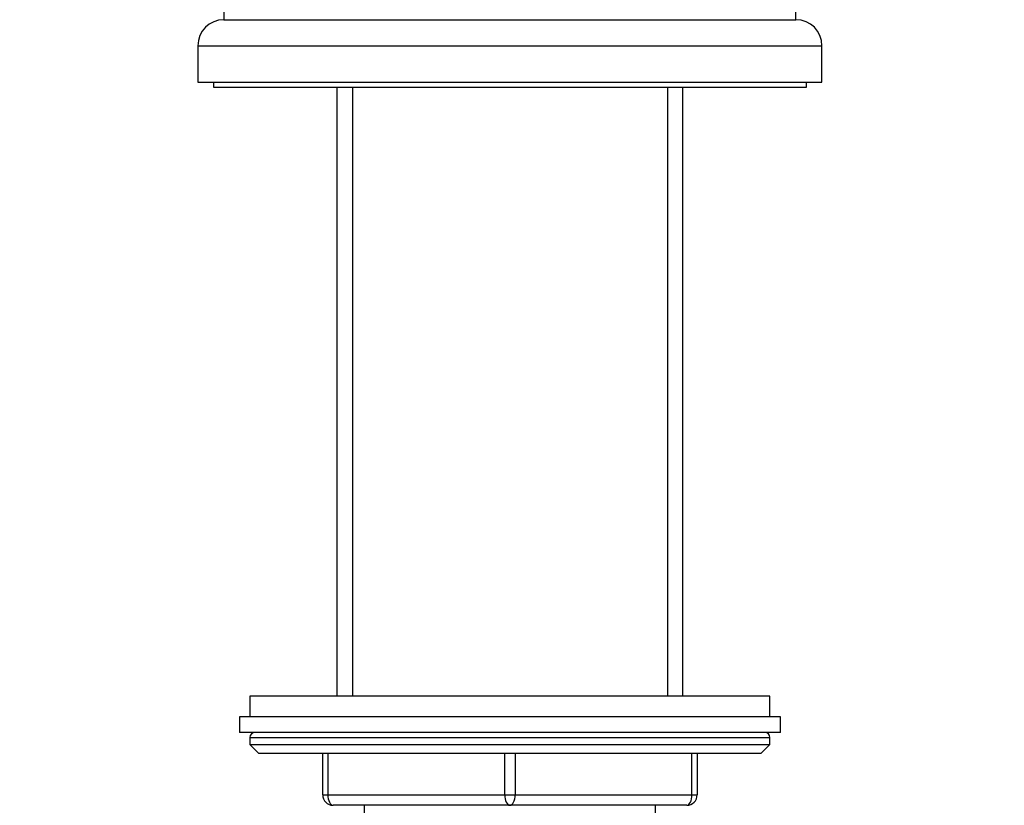
# Model space of a CAD drawing. Units: millimetres. Extents: x 0 to 744, y 0 to 1164.
# Drawn here: x 649 to 744, y 740 to 815 of the extents above; entities that cross this region are included whole.
import ezdxf
from ezdxf import colors
from ezdxf.entities.mleader import LeaderData, LeaderLine
from ezdxf.math import Vec2, Vec3

# ---------------------------------------------------------------- set-up
doc = ezdxf.new("R2010")
doc.units = ezdxf.units.MM
doc.layers.add('DV5_Défaut', color=7, linetype='Continuous')
doc.layers.add('Défaut', color=7, linetype='Continuous')

# ---------------------------------------------------------------- blocks, each defined once
blk = doc.blocks.new('_DOT')
at = {"color": 0}
blk.add_line((0, 0), (-1, 0), dxfattribs=at)
at = {"color": 0, "const_width": 0.333}
blk.add_lwpolyline([(-0.1665, 0, 1), (0.1665, 0, 1)], format="xyb", close=True, dxfattribs=at)
blk = doc.blocks.new('SE4')
at = {"layer": 'DV5_Défaut', "color": 7, "linetype": 'Continuous'}
for p, q in [((669.096, 816.153), (669.096, 815.153)), ((724.096, 815.153), (724.096, 816.153)), ((669.096, 815.153), (724.096, 815.153)), ((666.596, 812.653), (726.596, 812.653)), ((666.596, 812.653), (666.596, 809.153)), ((726.596, 809.153), (726.596, 812.653)), ((666.596, 809.153), (726.596, 809.153)), ((668.096, 809.153), (668.096, 808.653)), ((668.096, 808.653), (725.096, 808.653)), ((679.972, 808.653), (679.972, 750.153)), ((681.451, 808.653), (681.451, 750.153)), ((711.742, 808.653), (711.742, 750.153)), ((713.221, 750.153), (713.221, 808.653)), ((725.096, 808.653), (725.096, 809.153)), ((721.596, 750.153), (671.596, 750.153)), ((671.596, 750.153), (671.596, 748.153)), ((721.596, 748.153), (721.596, 750.153)), ((722.596, 748.153), (670.596, 748.153)), ((670.596, 748.153), (670.596, 746.653)), ((722.596, 746.653), (722.596, 748.153)), ((722.596, 746.653), (670.596, 746.653)), ((671.596, 746.153), (721.596, 746.153)), ((671.596, 746.153), (671.596, 745.499)), ((721.596, 745.499), (721.596, 746.153)), ((671.596, 745.499), (721.596, 745.499)), ((671.596, 745.499), (672.442, 744.653)), ((720.75, 744.653), (721.596, 745.499)), ((672.442, 744.653), (720.75, 744.653)), ((678.596, 740.653), (678.596, 744.653)), ((679.096, 744.653), (679.096, 740.653)), ((696.096, 740.653), (696.096, 744.653)), ((697.096, 744.653), (697.096, 740.653)), ((714.096, 740.653), (714.096, 744.653)), ((714.596, 744.653), (714.596, 740.653)), ((678.596, 740.653), (679.096, 740.653)), ((679.096, 740.653), (696.096, 740.653)), ((696.096, 740.653), (697.096, 740.653)), ((697.096, 740.653), (714.096, 740.653)), ((714.096, 740.653), (714.596, 740.653)), ((696.596, 739.653), (679.596, 739.653)), ((682.596, 739.653), (682.596, 737.653)), ((713.596, 739.653), (696.596, 739.653)), ((710.596, 737.653), (710.596, 739.653))]:
    blk.add_line(p, q, dxfattribs=at)
for centre, radius, start, end in [((669.096, 812.653), 2.5, 90, 180), ((724.096, 812.653), 2.5, 0, 90), ((672.096, 746.153), 0.5, 90, 180), ((721.096, 746.153), 0.5, 0, 90), ((679.596, 740.653), 1, 180, 270), ((713.596, 740.653), 1, 270, 0)]:
    blk.add_arc(centre, radius, start, end, dxfattribs=at)
for centre, major_axis, start_param, end_param in [((679.596, 740.653), (0, 1), 1.570796, 3.141593), ((696.596, 740.653), (0, 1), 1.570796, 3.141593), ((696.596, 740.653), (0, 1), 3.141593, 4.712389), ((713.596, 740.653), (0, -1), 0, 1.570796)]:
    blk.add_ellipse(centre, major_axis=major_axis, ratio=0.5, start_param=start_param, end_param=end_param, dxfattribs=at)

msp = doc.modelspace()

# ---------------------------------------------------------------- block references
at = {"layer": 'Défaut'}
msp.add_blockref('SE4', (0, 0), dxfattribs=at)

# ---------------------------------------------------------------- leaders
at = {"layer": 'Défaut', "color": 7, "linetype": 'Continuous'}
ml = msp.add_multileader_mtext('Standard', dxfattribs=at)
ml.set_content('{\\pxsm0.9;\\fSolid Edge ISO|b1||i0||c0|p34;\\W1.;21/03/2024\\P}', color=256)
ml.set_leader_properties()
ml.set_arrow_properties(name='DOT')
ml.build(insert=Vec2(0, 0))
ml.multileader.update_dxf_attribs({"leader_type": 0, "dogleg_length": 0, "arrow_head_size": 12})
ctx = ml.context
ctx.base_point, ctx.char_height, ctx.arrow_head_size = Vec3(656.602, 1157.093), 12, 12
notes = []
notes.append((ctx, [(0, (0, 0, 0), (0, 0), (1, 0), 1, [])]))
ctx.mtext.insert = Vec3(658.602, 1163.093)
for ctx, leaders in notes:
    for number, flags, end, landing, length, lines in leaders:
        leader = LeaderData()
        leader.index, (leader.has_last_leader_line, leader.has_dogleg_vector, leader.attachment_direction) = number, flags
        leader.last_leader_point, leader.dogleg_vector, leader.dogleg_length = Vec3(end), Vec3(landing), length
        for number, points, colour, breaks in lines:
            line = LeaderLine()
            line.index, line.vertices, line.color, line.breaks = number, Vec3.list(points), colors.encode_raw_color(colour), breaks
            leader.lines.append(line)
        ctx.leaders.append(leader)

doc.saveas('drawing.dxf')
